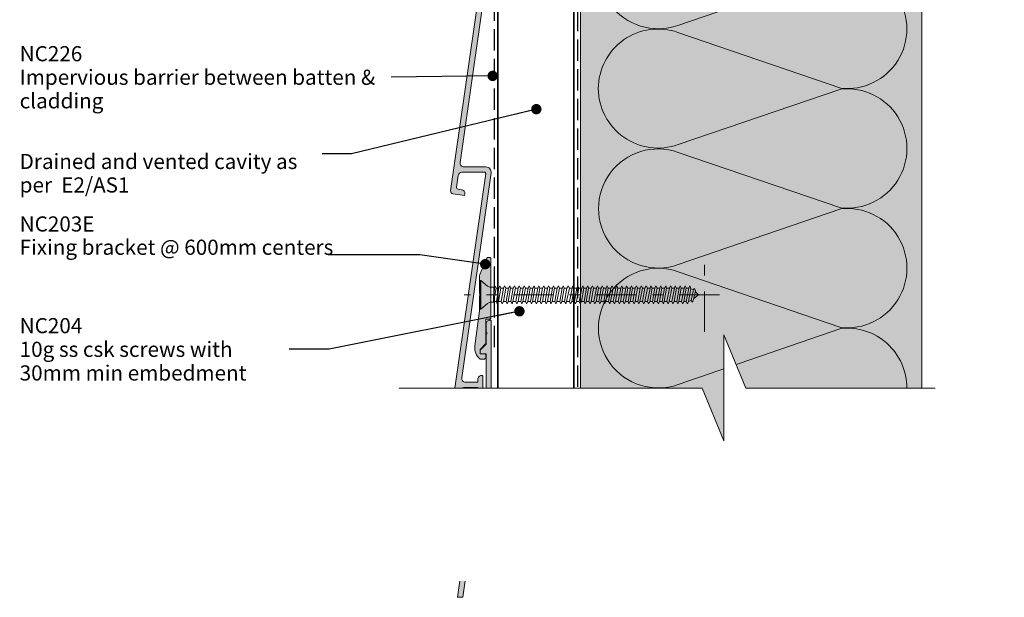
# Model space of a CAD drawing. Units: millimetres. Extents: x -208 to 209, y -296 to 155.
# Drawn here: x -51 to 209, y -296 to -143 of the extents above; entities that cross this region are included whole.
import ezdxf

# ---------------------------------------------------------------- set-up
doc = ezdxf.new("R2010")
doc.units = ezdxf.units.MM
doc.header["$MEASUREMENT"] = 0
for name, pattern in [('Double Dashed', [21.872221, 10.583333, -4.233333, 2.822222, -4.233333]), ('Hidden Line', [7.824444, 5.644444, -2.18]), ('Wipeout_Contour', [1000, 0, -1000])]:
    doc.linetypes.add(name, pattern=pattern)
for name, color, linetype, lineweight in [('0_Pen_No__1', 7, 'Continuous', 18), ('0_Pen_No__181', 7, 'Continuous', 5), ('0_Pen_No__182', 7, 'Continuous', 13), ('0_Pen_No__183', 7, 'Continuous', 18), ('0_Pen_No__184', 7, 'Continuous', 25), ('0_Pen_No__201', 1, 'Continuous', 25), ('0_Pen_No__41', 7, 'Continuous', 35), ('0_Pen_No__86', 7, 'Continuous', 25)]:
    doc.layers.add(name, color=color, linetype=linetype, lineweight=lineweight)
for name, color, linetype, lineweight, true_color in [('0_Pen_No__193', 7, 'Continuous', 13, 0xb9b9b9), ('0_Pen_No__195', 7, 'Continuous', 13, 0x8b8b8b), ('0_Pen_No__236', 7, 'Continuous', 0, 0xf5f2da)]:
    doc.layers.add(name, color=color, linetype=linetype, lineweight=lineweight, true_color=true_color)
doc.styles.add('GENERATED_STYLE_1', font='txt')
doc.styles.add('GENERATED_STYLE_2', font='txt')
doc.dimstyles.new('GENERATED_STYLE__1', dxfattribs={"dimtxt": 4, "dimasz": 3.04, "dimexe": 0.18, "dimexo": 0.0625, "dimgap": 0, "dimtad": 1, "dimtih": 1, "dimtoh": 1, "dimdec": 0, "dimzin": 0, "dimdsep": 46, "dimtxsty": 'GENERATED_STYLE_1', "dimblk": 'ARROWHEAD_2', "dimblk1": 'ARROWHEAD_2', "dimblk2": 'ARROWHEAD_2', "dimcen": 0.09, "dimse1": 1, "dimse2": 1, "dimclrd": 7, "dimclre": 7, "dimclrt": 7, "dimadec": 0, "dimazin": 0, "dimtfac": 1, "dimtdec": 4, "dimtmove": 0, "dimatfit": 3, "dimfxl": 0, "dimtolj": 1, "dimtzin": 0, "dimarcsym": 0})
doc.dimstyles.new('GENERATED_STYLE__3', dxfattribs={"dimtxt": 0.18, "dimasz": 5.472, "dimexe": 0.18, "dimexo": 0.0625, "dimgap": 0, "dimtad": 0, "dimtih": 1, "dimtoh": 1, "dimdec": 4, "dimzin": 0, "dimdsep": 46, "dimcen": 0.09, "dimadec": 0, "dimazin": 0, "dimtfac": 1, "dimtdec": 4, "dimtmove": 0, "dimatfit": 3, "dimldrblk": 'ARROWHEAD_11', "dimfxl": 0, "dimtolj": 1, "dimtzin": 0, "dimarcsym": 0})

# ---------------------------------------------------------------- blocks, each defined once
blk = doc.blocks.new('CSK[4]_1', base_point=(133.5, -219.75))
at = {"layer": '0_Pen_No__181', "color": 7, "linetype": 'Double Dashed', "lineweight": 5}
blk.add_line((133.5, -215.94), (66.21, -215.94), dxfattribs=at)
at = {"layer": '0_Pen_No__195', "color": 252, "linetype": 'Continuous', "lineweight": 13, "true_color": 0x8b8b8b}
for p, q in [((70.31, -219.75), (70.31, -212.13)), ((70.31, -212.13), (70.62, -212.13)), ((70.62, -212.13), (72.34, -213.65)), ((70.62, -212.13), (70.62, -219.66)), ((72.97, -213.9), (72.34, -213.65)), ((72.97, -213.9), (73.99, -213.9)), ((73.99, -213.9), (73.91, -217.88)), ((73.91, -217.88), (74.61, -214.16)), ((74.3, -213.57), (73.99, -216.11)), ((73.99, -213.9), (74.3, -213.57)), ((74.3, -213.57), (74.61, -214.16)), ((74.61, -214.16), (75.32, -214.16)), ((75.32, -214.16), (74.69, -217.71)), ((75.24, -217.71), (75.86, -214.16)), ((75.32, -214.16), (75.63, -213.57)), ((75.63, -213.57), (75.86, -214.16)), ((75.86, -214.16), (76.57, -214.16)), ((76.57, -214.16), (75.94, -217.71)), ((76.88, -213.57), (76.57, -214.16)), ((76.57, -217.71), (77.19, -214.16)), ((77.19, -214.16), (76.88, -213.57)), ((77.9, -214.16), (77.19, -214.16)), ((77.9, -214.16), (77.27, -217.71)), ((77.82, -217.71), (78.45, -214.16)), ((77.9, -214.16), (78.21, -213.57)), ((78.21, -213.57), (78.45, -214.16)), ((79.15, -214.16), (78.45, -214.16)), ((79.15, -214.16), (78.52, -217.71)), ((79.07, -217.71), (79.78, -214.16)), ((79.46, -213.57), (79.15, -214.16)), ((79.46, -213.57), (79.78, -214.16)), ((79.78, -214.16), (80.48, -214.16)), ((80.48, -214.16), (79.85, -217.71)), ((80.4, -217.71), (81.03, -214.16)), ((80.48, -214.16), (80.72, -213.57)), ((80.72, -213.57), (81.03, -214.16)), ((81.73, -214.16), (81.03, -214.16)), ((81.73, -214.16), (81.11, -217.71)), ((81.65, -217.71), (82.36, -214.16)), ((82.05, -213.57), (81.73, -214.16)), ((82.36, -214.16), (82.05, -213.57)), ((83.06, -214.16), (82.36, -217.71)), ((83.06, -214.16), (82.36, -214.16)), ((82.98, -217.71), (83.61, -214.16)), ((83.3, -213.57), (83.06, -214.16)), ((83.61, -214.16), (83.3, -213.57)), ((84.31, -214.16), (83.61, -214.16)), ((84.31, -214.16), (83.69, -217.71)), ((84.24, -217.71), (84.86, -214.16)), ((84.31, -214.16), (84.63, -213.57)), ((84.63, -213.57), (84.86, -214.16)), ((85.64, -214.16), (84.86, -214.16)), ((85.64, -214.16), (84.94, -217.71)), ((85.57, -217.71), (86.19, -214.16)), ((85.88, -213.57), (85.64, -214.16)), ((86.19, -214.16), (85.88, -213.57)), ((86.9, -214.16), (86.19, -214.16)), ((86.9, -214.16), (86.27, -217.71)), ((86.82, -217.71), (87.44, -214.16)), ((86.9, -214.16), (87.21, -213.57)), ((87.21, -213.57), (87.44, -214.16)), ((87.44, -214.16), (88.15, -214.16)), ((88.15, -214.16), (87.52, -217.71)), ((88.15, -214.16), (88.46, -213.57)), ((88.15, -217.71), (88.77, -214.16)), ((88.46, -213.57), (88.77, -214.16)), ((88.77, -214.16), (89.48, -214.16)), ((89.48, -214.16), (88.85, -217.71)), ((89.4, -217.71), (90.03, -214.16)), ((89.79, -213.57), (89.48, -214.16)), ((90.03, -214.16), (89.79, -213.57)), ((90.73, -214.16), (90.03, -214.16)), ((90.73, -214.16), (90.1, -217.71)), ((90.65, -217.71), (91.36, -214.16)), ((91.04, -213.57), (90.73, -214.16)), ((91.36, -214.16), (91.04, -213.57)), ((92.06, -214.16), (91.36, -214.16)), ((92.06, -214.16), (91.43, -217.71)), ((91.98, -217.71), (92.61, -214.16)), ((92.3, -213.57), (92.06, -214.16)), ((92.61, -214.16), (92.3, -213.57)), ((93.31, -214.16), (92.61, -214.16)), ((93.31, -214.16), (92.69, -217.71)), ((93.23, -217.71), (93.94, -214.16)), ((93.63, -213.57), (93.31, -214.16)), ((93.63, -213.57), (93.94, -214.16)), ((94.64, -214.16), (93.94, -217.71)), ((93.94, -214.16), (94.64, -214.16)), ((94.56, -217.71), (95.19, -214.16)), ((94.64, -214.16), (94.88, -213.57)), ((94.88, -213.57), (95.19, -214.16)), ((95.89, -214.16), (95.19, -214.16)), ((95.89, -214.16), (95.27, -217.71)), ((95.82, -217.71), (96.44, -214.16)), ((95.89, -214.16), (96.21, -213.57)), ((96.21, -213.57), (96.44, -214.16)), ((97.23, -214.16), (96.44, -214.16)), ((97.23, -214.16), (96.52, -217.71)), ((97.15, -217.71), (97.77, -214.16)), ((97.23, -214.16), (97.46, -213.57)), ((97.46, -213.57), (97.77, -214.16)), ((98.48, -214.16), (97.77, -214.16)), ((98.48, -214.16), (97.85, -217.71)), ((98.4, -217.71), (99.02, -214.16)), ((98.79, -213.57), (98.48, -214.16)), ((99.02, -214.16), (98.79, -213.57)), ((99.73, -214.16), (99.02, -214.16)), ((99.73, -214.16), (99.1, -217.71)), ((100.04, -213.57), (99.73, -214.16)), ((99.73, -217.71), (100.35, -214.16)), ((100.35, -214.16), (100.04, -213.57)), ((101.06, -214.16), (100.35, -214.16)), ((101.06, -214.16), (100.43, -217.71)), ((100.98, -217.71), (101.61, -214.16)), ((101.37, -213.57), (101.06, -214.16)), ((101.61, -214.16), (101.37, -213.57)), ((102.31, -214.16), (101.61, -214.16)), ((102.31, -214.16), (101.69, -217.71)), ((102.23, -217.71), (102.94, -214.16)), ((102.31, -214.16), (102.62, -213.57)), ((102.62, -213.57), (102.94, -214.16)), ((103.64, -214.16), (102.94, -214.16)), ((103.64, -214.16), (103.02, -217.71)), ((103.56, -217.71), (104.19, -214.16)), ((103.88, -213.57), (103.64, -214.16)), ((104.19, -214.16), (103.88, -213.57)), ((104.89, -214.16), (104.19, -214.16)), ((104.89, -214.16), (104.27, -217.71)), ((104.81, -217.71), (105.52, -214.16)), ((104.89, -214.16), (105.21, -213.57)), ((105.21, -213.57), (105.52, -214.16)), ((105.52, -214.16), (106.22, -214.16)), ((106.22, -214.16), (105.52, -217.71)), ((106.15, -217.71), (106.77, -214.16)), ((106.46, -213.57), (106.22, -214.16)), ((106.77, -214.16), (106.46, -213.57)), ((107.48, -214.16), (106.77, -214.16)), ((107.48, -214.16), (106.85, -217.71)), ((107.4, -217.71), (108.02, -214.16)), ((107.79, -213.57), (107.48, -214.16)), ((108.02, -214.16), (107.79, -213.57)), ((108.02, -214.16), (108.81, -214.16)), ((108.81, -214.16), (108.1, -217.71)), ((108.73, -217.71), (109.35, -214.16)), ((108.81, -214.16), (109.04, -213.57)), ((109.35, -214.16), (109.04, -213.57)), ((110.06, -214.16), (109.35, -214.16)), ((110.06, -214.16), (109.43, -217.71)), ((109.98, -217.71), (110.61, -214.16)), ((110.37, -213.57), (110.06, -214.16)), ((110.61, -214.16), (110.37, -213.57)), ((110.61, -214.16), (111.31, -214.16)), ((111.31, -214.16), (110.68, -217.71)), ((111.31, -214.16), (111.62, -213.57)), ((111.31, -217.71), (111.94, -214.16)), ((111.94, -214.16), (111.62, -213.57)), ((112.64, -214.16), (111.94, -214.16)), ((112.64, -214.16), (112.01, -217.71)), ((112.56, -217.71), (113.19, -214.16)), ((112.95, -213.57), (112.64, -214.16)), ((113.19, -214.16), (112.95, -213.57)), ((113.89, -214.16), (113.19, -214.16)), ((113.89, -214.16), (113.27, -217.71)), ((113.81, -217.71), (114.52, -214.16)), ((114.2, -213.57), (113.89, -214.16)), ((114.52, -214.16), (114.2, -213.57)), ((115.22, -214.16), (114.52, -217.71)), ((114.52, -214.16), (115.22, -214.16)), ((115.14, -217.71), (115.77, -214.16)), ((115.22, -214.16), (115.46, -213.57)), ((115.46, -213.57), (115.77, -214.16)), ((115.77, -214.16), (116.47, -214.16)), ((116.47, -214.16), (115.85, -217.71)), ((116.4, -217.71), (117.1, -214.16)), ((116.79, -213.57), (116.47, -214.16)), ((117.1, -214.16), (116.79, -213.57)), ((117.8, -214.16), (117.1, -217.71)), ((117.1, -214.16), (117.8, -214.16)), ((117.73, -217.71), (118.35, -214.16)), ((117.8, -214.16), (118.04, -213.57)), ((118.04, -213.57), (118.35, -214.16)), ((118.35, -214.16), (119.06, -214.16)), ((119.06, -214.16), (118.43, -217.71)), ((118.98, -217.71), (119.6, -214.16)), ((119.37, -213.57), (119.06, -214.16)), ((119.6, -214.16), (119.37, -213.57)), ((120.39, -214.16), (119.6, -214.16)), ((120.39, -214.16), (119.68, -217.71)), ((120.23, -217.71), (120.93, -214.16)), ((120.62, -213.57), (120.31, -214.16)), ((120.93, -214.16), (120.62, -213.57)), ((121.64, -214.16), (120.93, -217.71)), ((121.64, -214.16), (120.93, -214.16)), ((121.56, -217.71), (122.19, -214.16)), ((121.87, -213.57), (121.64, -214.16)), ((122.19, -214.16), (121.87, -213.57)), ((122.89, -214.16), (122.19, -214.16)), ((122.89, -214.16), (122.26, -217.71)), ((122.81, -217.71), (123.44, -214.16)), ((123.2, -213.57), (122.89, -214.16)), ((123.2, -213.57), (123.44, -214.16)), ((123.44, -214.16), (124.22, -214.16)), ((124.22, -214.16), (123.52, -217.71)), ((124.14, -217.71), (124.77, -214.16)), ((124.45, -213.57), (124.22, -214.16)), ((124.77, -214.16), (124.45, -213.57)), ((125.47, -214.16), (124.77, -217.71)), ((125.47, -214.16), (124.77, -214.16)), ((125.39, -217.71), (126.02, -214.33)), ((125.71, -213.57), (125.47, -214.16)), ((126.02, -214.33), (125.71, -213.57)), ((125.94, -214.33), (126.65, -214.58)), ((126.65, -214.58), (126.1, -217.46)), ((126.96, -214.24), (126.65, -214.58)), ((126.72, -217.21), (127.19, -214.92)), ((127.19, -214.92), (126.96, -214.24)), ((127.11, -215.09), (127.96, -215.93)), ((72.97, -217.88), (72.34, -218.22)), ((73.91, -217.88), (72.97, -217.88)), ((74.69, -217.71), (73.99, -217.71)), ((74.69, -217.71), (74.93, -218.31)), ((74.93, -218.31), (75.24, -217.71)), ((75.94, -217.71), (75.24, -217.71)), ((76.26, -218.31), (75.94, -217.71)), ((76.57, -217.71), (76.26, -218.31)), ((77.27, -217.71), (76.57, -217.71)), ((77.27, -217.71), (77.51, -218.31)), ((77.51, -218.31), (77.82, -217.71)), ((78.52, -217.71), (77.82, -217.71)), ((78.52, -217.71), (78.84, -218.31)), ((78.84, -218.31), (79.07, -217.71)), ((79.85, -217.71), (79.07, -217.71)), ((79.85, -217.71), (80.09, -218.31)), ((80.09, -218.31), (80.4, -217.71)), ((81.11, -217.71), (80.4, -217.71)), ((81.42, -218.31), (81.11, -217.71)), ((81.65, -217.71), (81.42, -218.31)), ((82.36, -217.71), (81.65, -217.71)), ((82.67, -218.31), (82.36, -217.71)), ((82.98, -217.71), (82.67, -218.31)), ((83.69, -217.71), (82.98, -217.71)), ((83.69, -217.71), (84, -218.31)), ((84, -218.31), (84.24, -217.71)), ((84.24, -217.71), (84.94, -217.71)), ((84.94, -217.71), (85.25, -218.31)), ((85.25, -218.31), (85.57, -217.71)), ((86.27, -217.71), (85.57, -217.71)), ((86.51, -218.31), (86.27, -217.71)), ((86.51, -218.31), (86.82, -217.71)), ((87.52, -217.71), (86.82, -217.71)), ((87.84, -218.31), (87.52, -217.71)), ((87.84, -218.31), (88.15, -217.71)), ((88.15, -217.71), (88.85, -217.71)), ((88.85, -217.71), (89.09, -218.31)), ((89.4, -217.71), (89.09, -218.31)), ((90.1, -217.71), (89.4, -217.71)), ((90.1, -217.71), (90.42, -218.31)), ((90.42, -218.31), (90.65, -217.71)), ((91.43, -217.71), (90.65, -217.71)), ((91.67, -218.31), (91.43, -217.71)), ((91.67, -218.31), (91.98, -217.71)), ((91.98, -217.71), (92.69, -217.71)), ((92.69, -217.71), (93, -218.31)), ((93, -218.31), (93.23, -217.71)), ((93.94, -217.71), (93.23, -217.71)), ((93.94, -217.71), (94.25, -218.31)), ((94.25, -218.31), (94.56, -217.71)), ((94.56, -217.71), (95.27, -217.71)), ((95.27, -217.71), (95.58, -218.31)), ((95.58, -218.31), (95.82, -217.71)), ((96.52, -217.71), (95.82, -217.71)), ((96.83, -218.31), (96.52, -217.71)), ((97.15, -217.71), (96.83, -218.31)), ((97.15, -217.71), (97.85, -217.71)), ((97.85, -217.71), (98.09, -218.31)), ((98.09, -218.31), (98.4, -217.71)), ((98.4, -217.71), (99.1, -217.71)), ((99.1, -217.71), (99.42, -218.31)), ((99.73, -217.71), (99.42, -218.31)), ((100.43, -217.71), (99.73, -217.71)), ((100.43, -217.71), (100.67, -218.31)), ((100.67, -218.31), (100.98, -217.71)), ((100.98, -217.71), (101.69, -217.71)), ((101.69, -217.71), (102, -218.31)), ((102, -218.31), (102.23, -217.71)), ((103.02, -217.71), (102.23, -217.71)), ((103.25, -218.31), (103.02, -217.71)), ((103.56, -217.71), (103.25, -218.31)), ((104.27, -217.71), (103.56, -217.71)), ((104.58, -218.31), (104.27, -217.71)), ((104.81, -217.71), (104.58, -218.31)), ((105.52, -217.71), (104.81, -217.71)), ((105.52, -217.71), (105.83, -218.31)), ((105.83, -218.31), (106.15, -217.71)), ((106.15, -217.71), (106.85, -217.71)), ((107.16, -218.31), (106.85, -217.71)), ((107.4, -217.71), (107.16, -218.31)), ((108.1, -217.71), (107.4, -217.71)), ((108.1, -217.71), (108.41, -218.31)), ((108.41, -218.31), (108.73, -217.71)), ((109.43, -217.71), (108.73, -217.71)), ((109.43, -217.71), (109.67, -218.31)), ((109.67, -218.31), (109.98, -217.71)), ((110.68, -217.71), (109.98, -217.71)), ((110.68, -217.71), (111, -218.31)), ((111, -218.31), (111.31, -217.71)), ((111.31, -217.71), (112.01, -217.71)), ((112.25, -218.31), (112.01, -217.71)), ((112.56, -217.71), (112.25, -218.31)), ((113.27, -217.71), (112.56, -217.71)), ((113.27, -217.71), (113.58, -218.31)), ((113.58, -218.31), (113.81, -217.71)), ((114.52, -217.71), (113.81, -217.71)), ((114.52, -217.71), (114.83, -218.31)), ((114.83, -218.31), (115.14, -217.71)), ((115.85, -217.71), (115.14, -217.71)), ((116.16, -218.31), (115.85, -217.71)), ((116.4, -217.71), (116.16, -218.31)), ((117.1, -217.71), (116.4, -217.71)), ((117.41, -218.31), (117.1, -217.71)), ((117.73, -217.71), (117.41, -218.31)), ((118.43, -217.71), (117.73, -217.71)), ((118.43, -217.71), (118.74, -218.31)), ((118.74, -218.31), (118.98, -217.71)), ((119.68, -217.71), (118.98, -217.71)), ((119.68, -217.71), (119.99, -218.31)), ((119.99, -218.31), (120.23, -217.71)), ((120.93, -217.71), (120.23, -217.71)), ((121.25, -218.31), (120.93, -217.71)), ((121.56, -217.71), (121.25, -218.31)), ((122.26, -217.71), (121.56, -217.71)), ((122.26, -217.71), (122.58, -218.31)), ((122.58, -218.31), (122.81, -217.71)), ((123.52, -217.71), (122.81, -217.71)), ((123.52, -217.71), (123.83, -218.31)), ((123.83, -218.31), (124.14, -217.71)), ((124.77, -217.71), (124.14, -217.71)), ((125.08, -218.31), (124.77, -217.71)), ((125.39, -217.71), (125.08, -218.31)), ((126.1, -217.46), (125.32, -217.71)), ((126.1, -217.46), (126.41, -217.88)), ((126.41, -217.88), (126.72, -217.21)), ((127.96, -215.93), (126.8, -216.95)), ((70.62, -219.75), (70.31, -219.75)), ((72.34, -218.22), (70.62, -219.75))]:
    blk.add_line(p, q, dxfattribs=at)
blk = doc.blocks.new('*D6')
at = {"layer": '0_Pen_No__181', "color": 7, "linetype": 'Continuous', "lineweight": 5}
for p, q in [((96.92, -68.49), (96.92, -62.49)), ((129.55, -68.49), (129.55, -62.49)), ((94.97, -65.49), (96.92, -65.49)), ((96.92, -65.49), (129.55, -65.49)), ((129.55, -65.49), (131.5, -65.49))]:
    blk.add_line(p, q, dxfattribs=at)
at = {"layer": '0_Pen_No__183', "color": 7, "linetype": 'Continuous', "lineweight": 18}
for p, q in [((98.08, -63.49), (95.77, -67.49)), ((128.39, -67.49), (130.7, -63.49))]:
    blk.add_line(p, q, dxfattribs=at)
at = {"color": 254, "linetype": 'Wipeout_Contour', "lineweight": 0, "ltscale": 518.138454}
blk.add_wipeout([(105, -65.48), (121.47, -65.48), (121.47, -59.9), (105, -59.9)], dxfattribs=at)
at = {"layer": '0_Pen_No__86', "color": 7, "lineweight": 25, "insert": (105.79, -64.69), "char_height": 4, "attachment_point": 7, "style": 'GENERATED_STYLE_1'}
blk.add_mtext('\\A1;{\\pql;\\fArial|b0|i0|c0|p34;30min}', dxfattribs=at)
blk = doc.blocks.new('ARROWHEAD_2')
at = {"color": 0, "linetype": 'Continuous', "lineweight": 0}
for p, q in [((0, 0), (-1, 0)), ((-0.378, -0.655), (0.378, 0.655))]:
    blk.add_line(p, q, dxfattribs=at)
blk = doc.blocks.new('ARROWHEAD_11')
at = {"color": 0, "linetype": 'Continuous', "lineweight": 0}
blk.add_line((0, 0), (-1, 0), dxfattribs=at)
at = {"color": 0, "linetype": 'Continuous', "lineweight": 0, "const_width": 0.25, "flags": 128}
blk.add_lwpolyline([(-0.125, 0, 1), (0.125, 0, 1)], format="xyb", close=True, dxfattribs=at)

msp = doc.modelspace()

# ---------------------------------------------------------------- hatches: boundary and pattern name
at = {"layer": '0_Pen_No__193', "linetype": 'Continuous', "lineweight": 13, "true_color": 0xb9b9b9}
for points in [[(72.33, -106.24), (72.03, -106.76), (72.03, -109.14), (70.43, -110.74), (70.43, -111.54, 0.414214), (70.63, -111.74), (72.03, -111.74), (72.03, -125.14, -0.414214), (71.73, -125.44), (69.73, -125.44, -0.414214), (69.43, -125.14), (69.43, -121.64, 0.414214), (68.43, -120.64, 0.414214), (68.13, -120.94), (68.13, -125.14, 0.414214), (69.83, -126.84), (70.89, -126.84, -0.456477), (71.38, -127.41), (62.64, -188.51, 0.414214), (63.23, -189.3), (66.3, -189.74), (66.36, -189.34, 0.414214), (65.51, -188.21), (64.62, -188.08, -0.414214), (64.2, -187.52), (64.64, -184.44, -0.373176), (65.63, -183.59), (71.58, -183.59, -0.456477), (71.88, -183.93), (62.64, -248.51, 0.414214), (63.23, -249.3), (66.3, -249.74), (66.36, -249.34, 0.414214), (65.51, -248.21), (64.62, -248.08, -0.414214), (64.2, -247.52), (65.09, -241.29, -0.373176), (66.08, -240.44), (69.83, -240.44), (69.83, -244.24, 0.414214), (70.83, -245.24, 0.414214), (71.13, -244.94), (71.13, -237.54, 0.414214), (70.83, -237.24, 0.414214), (69.83, -238.24), (69.83, -239.04), (66.56, -239.04, -0.456477), (65.57, -237.89), (73.31, -183.78, 0.456477), (71.93, -182.19), (66.11, -182.19, -0.456477), (65.12, -181.04), (72.98, -126.14, 0.171697), (73.33, -125.14), (73.33, -103.14, 0.414214), (73.03, -102.84, 0.414214), (72.03, -103.84), (72.03, -105.72)], [(71.41, -232.94, 0.414214), (71.91, -232.44), (71.91, -231.74, 0.414214), (71.71, -231.54), (70.41, -231.54), (70.41, -230.34), (71.91, -228.84), (71.91, -222.34), (73.01, -222.34, 0.414214), (73.21, -222.14), (73.21, -206.34, 0.414214), (73.01, -206.14), (72.34, -206.14, 0.302776), (72.16, -206.26), (70.36, -210.57, 0.09902), (70.21, -211.34), (70.21, -215.54), (70.61, -215.94), (70.21, -216.34), (70.21, -220.14), (69.01, -229.39, 0.243329), (70.41, -232.94)], [(65.82, -295.79), (72.95, -245.94, 0.171697), (73.31, -244.94), (73.31, -222.94, 0.414214), (73.01, -222.64, 0.414214), (72.01, -223.64), (72.01, -225.52), (72.31, -226.04), (72.01, -226.56), (72.01, -228.94), (70.41, -230.54), (70.41, -231.34, 0.414214), (70.61, -231.54), (72.01, -231.54), (72.01, -244.94, -0.414214), (71.71, -245.24), (69.71, -245.24, -0.414214), (69.41, -244.94), (69.41, -241.44, 0.414214), (68.41, -240.44, 0.414214), (68.11, -240.74), (68.11, -244.94, 0.414214), (69.81, -246.64), (70.86, -246.64, -0.456477), (71.36, -247.21), (64.4, -295.79)]]:
    msp.add_hatch(color=9, dxfattribs=at).paths.add_polyline_path(points)
at = {"layer": '0_Pen_No__236', "linetype": 'Continuous', "lineweight": 0, "true_color": 0xf5f2da}
msp.add_hatch(color=7, dxfattribs=at).paths.add_polyline_path([(96.92, -35.11), (186.92, -35.11), (186.92, -240.58), (134.71, -240.58), (134.71, -254.52), (128.98, -240.58), (96.92, -240.58)])

# ---------------------------------------------------------------- linework, layer by layer
at = {"layer": '0_Pen_No__1', "color": 7, "linetype": 'Continuous', "lineweight": 18, "flags": 128}
msp.add_lwpolyline([(71.38, -127.41), (62.64, -188.51, 0.414214), (63.23, -189.3), (66.3, -189.74), (66.36, -189.34, 0.414214), (65.51, -188.21), (64.62, -188.08, -0.414214), (64.2, -187.52), (64.64, -184.44, -0.373176), (65.63, -183.59), (71.58, -183.59, -0.456477), (71.88, -183.93), (62.64, -248.51, 0.414214), (63.23, -249.3), (66.3, -249.74), (66.36, -249.34, 0.414214), (65.51, -248.21), (64.62, -248.08, -0.414214), (64.2, -247.52), (65.09, -241.29, -0.373176), (66.08, -240.44), (69.83, -240.44), (69.83, -244.24, 0.414214), (70.83, -245.24, 0.414214), (71.13, -244.94), (71.13, -237.54, 0.414214), (70.83, -237.24, 0.414214), (69.83, -238.24), (69.83, -239.04), (66.56, -239.04, -0.456477), (65.57, -237.89), (73.31, -183.78, 0.456477), (71.93, -182.19), (66.11, -182.19, -0.456477), (65.12, -181.04), (72.98, -126.14, 0.171697)], format="xyb", dxfattribs=at)
for points in [[(71.41, -232.94, 0.414214), (71.91, -232.44), (71.91, -231.74, 0.414214), (71.71, -231.54), (70.41, -231.54), (70.41, -230.34), (71.91, -228.84), (71.91, -222.34), (73.01, -222.34, 0.414214), (73.21, -222.14), (73.21, -206.34, 0.414214), (73.01, -206.14), (72.34, -206.14, 0.302776), (72.16, -206.26), (70.36, -210.57, 0.09902), (70.21, -211.34), (70.21, -215.54), (70.61, -215.94), (70.21, -216.34), (70.21, -220.14), (69.01, -229.39, 0.243329), (70.41, -232.94)], [(65.82, -295.79), (72.95, -245.94, 0.171697), (73.31, -244.94), (73.31, -222.94, 0.414214), (73.01, -222.64, 0.414214), (72.01, -223.64), (72.01, -225.52), (72.31, -226.04), (72.01, -226.56), (72.01, -228.94), (70.41, -230.54), (70.41, -231.34, 0.414214), (70.61, -231.54), (72.01, -231.54), (72.01, -244.94, -0.414214), (71.71, -245.24), (69.71, -245.24, -0.414214), (69.41, -244.94), (69.41, -241.44, 0.414214), (68.41, -240.44, 0.414214), (68.11, -240.74), (68.11, -244.94, 0.414214), (69.81, -246.64), (70.86, -246.64, -0.456477), (71.36, -247.21), (64.4, -295.79)]]:
    msp.add_lwpolyline(points, format="xyb", close=True, dxfattribs=at)
at = {"layer": '0_Pen_No__184', "color": 7, "linetype": 'Hidden Line', "lineweight": 25}
msp.add_lwpolyline([(96.05, 101.83), (96.05, -240.58)], dxfattribs=at)
at = {"layer": '0_Pen_No__195', "color": 252, "linetype": 'Continuous', "lineweight": 13, "true_color": 0x8b8b8b}
for p, q in [((96.92, 101.83), (96.92, -240.58)), ((186.92, 101.83), (186.92, -240.58))]:
    msp.add_line(p, q, dxfattribs=at)
at = {"layer": '0_Pen_No__195', "color": 252, "linetype": 'Double Dashed', "lineweight": 13, "true_color": 0x8b8b8b}
msp.add_line((129.55, -225.69), (129.55, -206.18), dxfattribs=at)
at = {"layer": '0_Pen_No__195', "color": 252, "linetype": 'Continuous', "lineweight": 13, "true_color": 0x8b8b8b}
for points in [[(101.55, -35.11, 0.516712), (122.58, -49.91), (165.51, -35.27, -1.112285), (165.51, -66.59), (122.58, -51.95, 1.415875), (122.58, -81.58), (165.51, -66.85, -1.112285), (165.51, -98.17), (122.58, -83.44, 1.409091), (122.58, -113.24), (165.51, -98.43, -1.110379), (165.51, -129.75), (122.58, -115.02, 1.408797), (122.58, -144.82), (165.51, -130.09, -1.113892), (165.51, -161.42), (122.58, -146.69, 0.516822), (101.58, -161.5)], [(101.58, -161.5, 0.516712), (122.61, -176.31), (165.54, -161.66, -1.112285), (165.54, -192.99), (122.61, -178.34, 1.415875), (122.61, -207.97), (165.54, -193.24, -1.112285), (165.54, -224.57), (122.61, -209.84, 1.409091), (122.61, -239.64), (165.54, -224.82, -0.447066), (182.93, -240.58)], [(118.69, -240.58, 0.040729), (116.12, -240.58)]]:
    msp.add_lwpolyline(points, format="xyb", dxfattribs=at)
at = {"layer": '0_Pen_No__201', "color": 1, "linetype": 'Hidden Line', "lineweight": 25}
msp.add_lwpolyline([(74.2, -229.74), (74.2, -77.97)], dxfattribs=at)
at = {"layer": '0_Pen_No__41', "color": 7, "linetype": 'Continuous', "lineweight": 35}
msp.add_lwpolyline([(75.11, -258.35), (95.11, -258.35), (95.11, -67.63), (77.21, -67.63), (77.21, -80.59), (75.11, -80.59)], close=True, dxfattribs=at)

# ---------------------------------------------------------------- block references
at = {"color": 7, "linetype": 'Continuous', "lineweight": 25}
msp.add_blockref('CSK[4]_1', (133.5, -219.75), dxfattribs=at)

# ---------------------------------------------------------------- texts
at = {"layer": '0_Pen_No__86', "color": 7, "linetype": 'Continuous', "lineweight": 25, "char_height": 4}
for s, insert, width, attachment_point, line_spacing_factor, style in [('\\A1;{\\pql;\\fArial|b1|i0|c0|p34;NC226\\P\\pql;\\fArial|b0|i0|c0|p34;Impervious barrier\\fArial|b0|i0|c0|p34; \\fArial|b0|i0|c0|p34;between batten & cladding}', (-51.02, -158.52), 97.932, 4, 0.93223, 'GENERATED_STYLE_2'), ('\\A1;{\\pql;\\fArial|b0|i0|c0|p34;Drained and vented cavity as per  E2/AS1}', (-51.02, -178.74), 79.7547, 1, 0.9307, 'GENERATED_STYLE_1'), ('\\A1;{\\pql;\\fArial|b1|i0|c0|p34;NC2\\fArial|b1|i0|c0|p34;04\\P\\pql;\\fArial|b0|i0|c0|p34;10g ss csk screws with 30mm min embedment}', (-51.02, -230.33), 71.0448, 4, 0.936157, 'GENERATED_STYLE_2')]:
    msp.add_mtext(s, dxfattribs=dict(at, insert=insert, width=width, attachment_point=attachment_point, line_spacing_factor=line_spacing_factor, style=style))
at = {"layer": '0_Pen_No__86', "color": 7, "linetype": 'Continuous', "lineweight": 25, "insert": (-51.02, -205.39), "char_height": 4, "attachment_point": 7, "line_spacing_factor": 0.921669, "style": 'GENERATED_STYLE_2'}
msp.add_mtext('\\A1;{\\pql;\\fArial|b1|i0|c0|p34;NC\\fArial|b1|i0|c0|p34;203E\\P\\pql;\\fArial|b0|i0|c0|p34;Fixing bracket @ 600mm \\fArial|b0|i0|c0|p34;centers}', dxfattribs=at)

# ---------------------------------------------------------------- leaders
at = {"layer": '0_Pen_No__182', "color": 7, "linetype": 'Continuous', "lineweight": 13, "annotation_type": 0, "has_hookline": 1, "hookline_direction": 1}
for points, text_width in [([(73.72, -158.17), (46.92, -158.52)], 89.42), ([(85.24, -166.95), (36.49, -178.74), (28.74, -178.74)], 71.35), ([(71.76, -207.87), (54.55, -205.39), (30.31, -205.39)], 81.32)]:
    msp.add_leader(points, dimstyle='GENERATED_STYLE__3', dxfattribs=dict(at, text_width=text_width))

# ---------------------------------------------------------------- next in the draw order: wipeouts: each hides what was drawn before it
at = {"color": 254, "linetype": 'Wipeout_Contour', "lineweight": 0, "ltscale": 2595.551267}
msp.add_wipeout([(49.08, -240.58), (128.98, -240.58), (134.71, -254.52), (134.71, -240.58), (134.71, -226.52), (140.44, -240.58), (208.65, -240.58), (208.65, -291.48), (49.08, -291.48)], dxfattribs=at)

# ---------------------------------------------------------------- next in the draw order: dimensions: what is measured, and where the dimension line sits
at = {"color": 7, "linetype": 'Continuous', "lineweight": 5}
dim = msp.add_linear_dim(base=(129.55, -65.49), p1=(96.92, -240.58), p2=(129.55, -57.68), text='30min', dimstyle='GENERATED_STYLE__1', dxfattribs=at)
dim.commit()
dim.dimension.update_dxf_attribs({"geometry": '*D6', "text_midpoint": (113.55, -62.69), "dimtype": 160})

# ---------------------------------------------------------------- next in the draw order: leaders
at = {"layer": '0_Pen_No__182', "color": 7, "linetype": 'Continuous', "lineweight": 13, "annotation_type": 0, "has_hookline": 1, "hookline_direction": 1, "text_width": 56.82}
msp.add_leader([(80.77, -220.3), (30.63, -230.33), (20.03, -230.33)], dimstyle='GENERATED_STYLE__3', dxfattribs=at)

# ---------------------------------------------------------------- next in the draw order: linework, layer by layer
at = {"layer": '0_Pen_No__195', "color": 252, "linetype": 'Continuous', "lineweight": 13, "true_color": 0x8b8b8b}
msp.add_lwpolyline([(49.08, -240.58), (128.98, -240.58), (134.71, -254.52), (134.71, -226.52), (140.44, -240.58), (190.43, -240.58)], dxfattribs=at)

doc.saveas('drawing.dxf')
